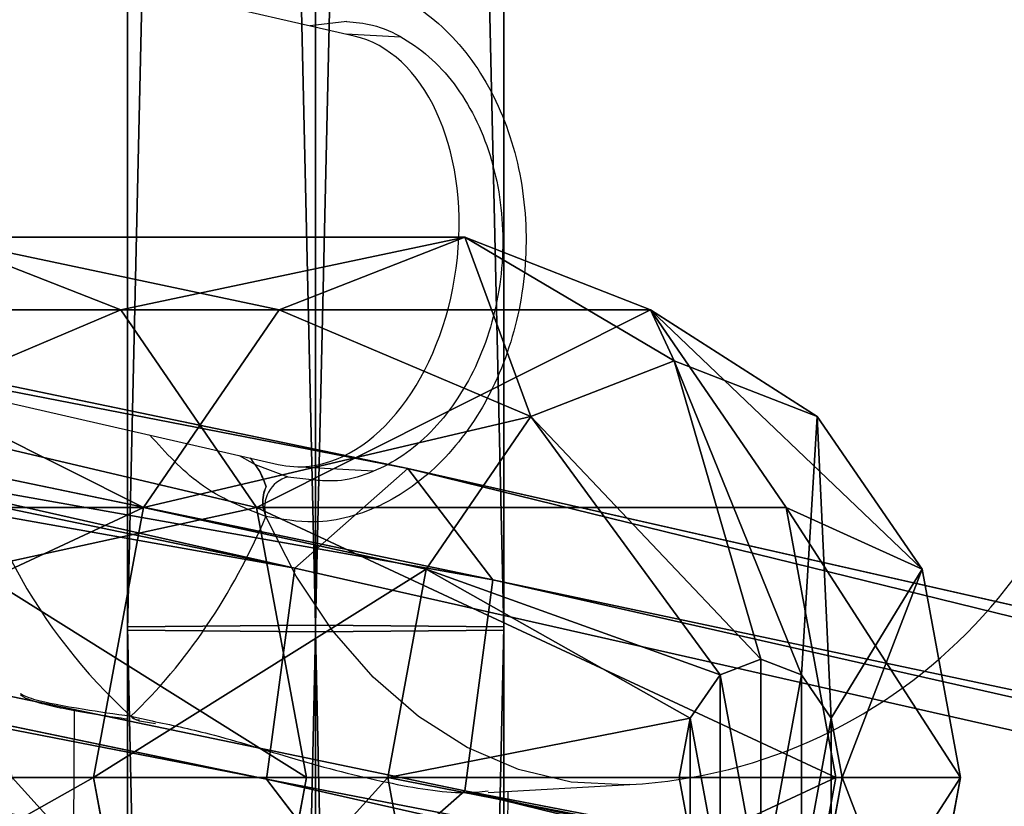
# Model space of a CAD drawing. Units: centimetres. Extents: x -623 to 608, y -355 to 381.
# Drawn here: x -8 to -5, y -71 to -68 of the extents above; entities that cross this region are included whole.
import ezdxf

# ---------------------------------------------------------------- set-up
doc = ezdxf.new("R2010")
doc.units = ezdxf.units.CM
doc.header["$LTSCALE"] = 2.54
doc.layers.get('0').update_dxf_attribs({"true_color": 0xff5454})
doc.layers.add('VP-EQ', color=7, linetype='Continuous', true_color=0x8a3492)

# ---------------------------------------------------------------- blocks, each defined once
blk = doc.blocks.new('Grupuj_49')
at = {"color": 0}
for p, q in [((0.0079, 1.3856, 1.1995), (31.8072, 1.3856, 1.8245)), ((0.0079, 1.3856, 1.1995), (31.8072, 1.3856, 1.8245)), ((0.0236, 1.3856, 0.3998), (31.82, 1.3856, 1.0247)), ((0.0236, 1.3856, 0.3998), (31.82, 1.3856, 1.0247)), ((31.8008, 0.6928, 2.2243), (31.8072, 1.3856, 1.8245)), ((31.8008, 0.6928, 2.2243), (31.8072, 1.3856, 1.8245)), ((31.8072, 1.3856, 1.8245), (62.2337, 1.3856, 2.1996)), ((31.8072, 1.3856, 1.8245), (62.2337, 1.3856, 2.1996)), ((31.82, 1.3856, 1.0247), (31.8264, 0.6928, 0.6248)), ((31.82, 1.3856, 1.0247), (31.8264, 0.6928, 0.6248)), ((31.82, 1.3856, 1.0247), (62.2436, 1.3856, 1.3998)), ((31.82, 1.3856, 1.0247), (62.2436, 1.3856, 1.3998)), ((0, 0.6928, 1.5994), (31.8008, 0.6928, 2.2243)), ((0, 0.6928, 1.5994), (31.8008, 0.6928, 2.2243)), ((0.0314, 0.6928), (31.8264, 0.6928, 0.6248)), ((0.0314, 0.6928), (31.8264, 0.6928, 0.6248)), ((31.8072, 0, 1.8245), (31.8008, 0.6928, 2.2243)), ((31.8008, 0.6928, 2.2243), (62.2288, 0.6928, 2.5995)), ((31.8008, 0.6928, 2.2243), (62.2288, 0.6928, 2.5995)), ((31.8072, 0, 1.8245), (31.8008, 0.6928, 2.2243)), ((31.8264, 0.6928, 0.6248), (31.82, 0, 1.0247)), ((31.8264, 0.6928, 0.6248), (31.82, 0, 1.0247)), ((31.8264, 0.6928, 0.6248), (62.2485, 0.6928, 0.9999)), ((31.8264, 0.6928, 0.6248), (62.2485, 0.6928, 0.9999)), ((31.8072, 0, 1.8245), (0.0079, 0, 1.1995)), ((31.8072, 0, 1.8245), (0.0079, 0, 1.1995)), ((0.0236, 0, 0.3998), (31.82, 0, 1.0247)), ((0.0236, 0, 0.3998), (31.82, 0, 1.0247)), ((62.2337, 0, 2.1996), (31.8072, 0, 1.8245)), ((62.2337, 0, 2.1996), (31.8072, 0, 1.8245)), ((31.82, 0, 1.0247), (62.2436, 0, 1.3998)), ((31.82, 0, 1.0247), (62.2436, 0, 1.3998))]:
    blk.add_line(p, q, dxfattribs=at)
mesh = blk.add_polyface(dxfattribs=at)
corners = [(31.8008, 0.6928, 2.2243), (0.0079, 1.3856, 1.1995), (0, 0.6928, 1.5994), (31.8072, 1.3856, 1.8245)]
mesh.append_faces([[corners[k] for k in face] for face in [(0, 1, 2), (1, 0, 3)]], dxfattribs={"vtx0": -1, "color": 0})
mesh = blk.add_polyface(dxfattribs=at)
corners = [(0.0079, 1.3856, 1.1995), (31.82, 1.3856, 1.0247), (0.0236, 1.3856, 0.3998), (62.2436, 1.3856, 1.3998), (31.8072, 1.3856, 1.8245), (62.2337, 1.3856, 2.1996)]
mesh.append_faces([[corners[k] for k in face] for face in [(0, 1, 2), (3, 4, 5)]], dxfattribs={"vtx0": -1, "color": 0})
mesh.append_faces([[corners[k] for k in face] for face in [(1, 0, 3)]], dxfattribs={"vtx0": -1, "vtx1": -1, "color": 0})
mesh.append_faces([[corners[k] for k in face] for face in [(3, 0, 4)]], dxfattribs={"vtx0": -1, "vtx2": -1, "color": 0})
mesh = blk.add_polyface(dxfattribs=at)
corners = [(31.82, 1.3856, 1.0247), (0.0314, 0.6928), (0.0236, 1.3856, 0.3998), (31.8264, 0.6928, 0.6248)]
mesh.append_faces([[corners[k] for k in face] for face in [(0, 1, 2), (1, 0, 3)]], dxfattribs={"vtx0": -1, "color": 0})
mesh = blk.add_polyface(dxfattribs=at)
corners = [(62.2288, 0.6928, 2.5995), (31.8072, 1.3856, 1.8245), (31.8008, 0.6928, 2.2243), (62.2337, 1.3856, 2.1996)]
mesh.append_faces([[corners[k] for k in face] for face in [(0, 1, 2), (1, 0, 3)]], dxfattribs={"vtx0": -1, "color": 0})
mesh = blk.add_polyface(dxfattribs=at)
corners = [(62.2436, 1.3856, 1.3998), (31.8264, 0.6928, 0.6248), (31.82, 1.3856, 1.0247), (62.2485, 0.6928, 0.9999)]
mesh.append_faces([[corners[k] for k in face] for face in [(0, 1, 2), (1, 0, 3)]], dxfattribs={"vtx0": -1, "color": 0})
mesh = blk.add_polyface(dxfattribs=at)
corners = [(0.0079, 0, 1.1995), (31.8008, 0.6928, 2.2243), (0, 0.6928, 1.5994), (31.8072, 0, 1.8245)]
mesh.append_faces([[corners[k] for k in face] for face in [(0, 1, 2), (1, 0, 3)]], dxfattribs={"vtx0": -1, "color": 0})
mesh = blk.add_polyface(dxfattribs=at)
corners = [(0.0314, 0.6928), (31.82, 0, 1.0247), (0.0236, 0, 0.3998), (31.8264, 0.6928, 0.6248)]
mesh.append_faces([[corners[k] for k in face] for face in [(0, 1, 2), (1, 0, 3)]], dxfattribs={"vtx0": -1, "color": 0})
mesh = blk.add_polyface(dxfattribs=at)
corners = [(31.8072, 0, 1.8245), (62.2288, 0.6928, 2.5995), (31.8008, 0.6928, 2.2243), (62.2337, 0, 2.1996)]
mesh.append_faces([[corners[k] for k in face] for face in [(0, 1, 2), (1, 0, 3)]], dxfattribs={"vtx0": -1, "color": 0})
mesh = blk.add_polyface(dxfattribs=at)
corners = [(31.8264, 0.6928, 0.6248), (62.2436, 0, 1.3998), (31.82, 0, 1.0247), (62.2485, 0.6928, 0.9999)]
mesh.append_faces([[corners[k] for k in face] for face in [(0, 1, 2), (1, 0, 3)]], dxfattribs={"vtx0": -1, "color": 0})
mesh = blk.add_polyface(dxfattribs=at)
corners = [(31.82, 0, 1.0247), (0.0079, 0, 1.1995), (0.0236, 0, 0.3998), (62.2436, 0, 1.3998), (31.8072, 0, 1.8245), (62.2337, 0, 2.1996)]
mesh.append_faces([[corners[k] for k in face] for face in [(0, 1, 2), (4, 3, 5)]], dxfattribs={"vtx0": -1, "color": 0})
mesh.append_faces([[corners[k] for k in face] for face in [(1, 3, 4)]], dxfattribs={"vtx0": -1, "vtx1": -1, "color": 0})
mesh.append_faces([[corners[k] for k in face] for face in [(1, 0, 3)]], dxfattribs={"vtx0": -1, "vtx2": -1, "color": 0})
blk = doc.blocks.new('Komponent_21')
at = {"color": 0}
blk.add_blockref('Grupuj_49', (0, 0), dxfattribs=at)
blk = doc.blocks.new('Grupuj_57')
at = {"color": 0}
for p, q in [((1.9894, 5.6001, 3.3012), (1.2221, 5.4589, 3.4506)), ((1.9894, 5.6001, 3.3012), (1.2221, 5.4589, 3.4506)), ((2.7567, 5.4589, 3.4506), (1.9894, 5.6001, 3.3012)), ((1.9894, 5.6001, 3.3012), (1.9894, 5.1419, 2.242)), ((1.9894, 5.6001, 3.3012), (1.9894, 5.1419, 2.242)), ((1.9894, 5.1649, 4.4009), (1.9894, 5.6001, 3.3012)), ((2.7567, 5.4589, 3.4506), (1.9894, 5.6001, 3.3012)), ((1.9894, 5.1649, 4.4009), (1.9894, 5.6001, 3.3012)), ((1.2221, 5.4589, 3.4506), (0.6604, 5.073, 3.8587)), ((1.2221, 5.4589, 3.4506), (0.6604, 5.073, 3.8587)), ((1.2221, 5.4589, 3.4506), (0.9947, 4.9588, 2.4357)), ((1.2221, 5.4589, 3.4506), (0.9947, 4.9588, 2.4357)), ((1.7712, 5.1248, 4.4434), (1.2221, 5.4589, 3.4506)), ((1.7712, 5.1248, 4.4434), (1.2221, 5.4589, 3.4506)), ((1.7712, 5.1248, 4.4434), (1.9894, 5.1649, 4.4009)), ((1.7712, 5.1248, 4.4434), (1.9894, 5.1649, 4.4009)), ((1.9894, 5.1649, 4.4009), (2.2076, 5.1248, 4.4434)), ((1.9894, 5.1649, 4.4009), (2.2076, 5.1248, 4.4434)), ((1.9894, 5.1419, 2.242), (0.9947, 4.9588, 2.4357)), ((1.9894, 5.1419, 2.242), (0.9947, 4.9588, 2.4357)), ((1.6114, 5.015, 4.5595), (1.7712, 5.1248, 4.4434)), ((1.6114, 5.015, 4.5595), (1.7712, 5.1248, 4.4434)), ((1.9894, 5.1419, 2.242), (1.9894, 3.1918, 0.3982)), ((1.9894, 5.1419, 2.242), (1.9894, 3.1918, 0.3982)), ((2.9841, 4.9588, 2.4357), (1.9894, 5.1419, 2.242)), ((2.9841, 4.9588, 2.4357), (1.9894, 5.1419, 2.242)), ((0.6604, 5.073, 3.8587), (0.2665, 4.4585, 2.9648)), ((0.6604, 5.073, 3.8587), (0.2665, 4.4585, 2.9648)), ((0.6604, 5.073, 3.8587), (0.4548, 4.5458, 4.4163)), ((0.6604, 5.073, 3.8587), (0.4548, 4.5458, 4.4163)), ((0.6604, 5.073, 3.8587), (1.6114, 5.015, 4.5595)), ((0.6604, 5.073, 3.8587), (1.6114, 5.015, 4.5595)), ((1.5529, 4.8651, 4.7181), (1.6114, 5.015, 4.5595)), ((1.5529, 4.8651, 4.7181), (1.6114, 5.015, 4.5595)), ((0.9947, 4.9588, 2.4357), (0.2665, 4.4585, 2.9648)), ((0.9947, 4.9588, 2.4357), (0.2665, 4.4585, 2.9648)), ((0.9947, 4.9588, 2.4357), (0.9947, 3.0086, 0.5919)), ((0.9947, 4.9588, 2.4357), (0.9947, 3.0086, 0.5919)), ((0.4548, 4.5458, 4.4163), (1.5529, 4.8651, 4.7181)), ((0.4548, 4.5458, 4.4163), (1.5529, 4.8651, 4.7181)), ((1.6114, 4.7151, 4.8767), (1.5529, 4.8651, 4.7181)), ((1.6114, 4.7151, 4.8767), (1.5529, 4.8651, 4.7181)), ((1.6114, 4.7151, 4.8767), (0.6604, 4.0187, 4.9738)), ((1.6114, 4.7151, 4.8767), (0.6604, 4.0187, 4.9738)), ((1.7712, 4.6054, 4.9928), (1.6114, 4.7151, 4.8767)), ((1.7712, 4.6054, 4.9928), (1.6114, 4.7151, 4.8767)), ((1.2221, 3.6328, 5.3819), (1.7712, 4.6054, 4.9928)), ((1.2221, 3.6328, 5.3819), (1.7712, 4.6054, 4.9928)), ((1.9894, 4.5652, 5.0353), (1.7712, 4.6054, 4.9928)), ((1.9894, 4.5652, 5.0353), (1.7712, 4.6054, 4.9928)), ((2.2076, 4.6054, 4.9928), (1.9894, 4.5652, 5.0353)), ((2.2076, 4.6054, 4.9928), (1.9894, 4.5652, 5.0353)), ((0.4548, 4.5458, 4.4163), (0, 3.7751, 3.6876)), ((0.4548, 4.5458, 4.4163), (0, 3.7751, 3.6876)), ((0.4548, 4.5458, 4.4163), (0.6604, 4.0187, 4.9738)), ((0.4548, 4.5458, 4.4163), (0.6604, 4.0187, 4.9738)), ((1.9894, 4.5652, 5.0353), (1.9894, 3.4916, 5.5313)), ((1.9894, 4.5652, 5.0353), (1.9894, 3.4916, 5.5313)), ((0.2665, 4.4585, 2.9648), (0, 3.7751, 3.6876)), ((0.2665, 4.4585, 2.9648), (0, 3.7751, 3.6876)), ((0.2665, 4.4585, 2.9648), (0.2665, 2.5084, 1.121)), ((0.2665, 4.4585, 2.9648), (0.2665, 2.5084, 1.121)), ((0.6604, 4.0187, 4.9738), (0.2665, 3.0917, 4.4103)), ((0.6604, 4.0187, 4.9738), (0.2665, 3.0917, 4.4103)), ((0.6604, 4.0187, 4.9738), (1.2221, 3.6328, 5.3819)), ((0.6604, 4.0187, 4.9738), (1.2221, 3.6328, 5.3819)), ((0, 3.7751, 3.6876), (0, 1.825, 1.8438)), ((0, 3.7751, 3.6876), (0.2665, 3.0917, 4.4103)), ((0, 3.7751, 3.6876), (0, 1.825, 1.8438)), ((0, 3.7751, 3.6876), (0.2665, 3.0917, 4.4103)), ((1.2221, 3.6328, 5.3819), (0.9947, 2.5915, 4.9395)), ((1.2221, 3.6328, 5.3819), (0.9947, 2.5915, 4.9395)), ((1.2221, 3.6328, 5.3819), (1.9894, 3.4916, 5.5313)), ((1.2221, 3.6328, 5.3819), (1.9894, 3.4916, 5.5313)), ((1.9894, 3.4916, 5.5313), (2.7567, 3.6328, 5.3819)), ((1.9894, 3.4916, 5.5313), (2.7567, 3.6328, 5.3819)), ((1.9894, 3.4916, 5.5313), (1.9894, 2.4084, 5.1331)), ((1.9894, 3.4916, 5.5313), (1.9894, 2.4084, 5.1331)), ((1.9894, 3.1918, 0.3982), (0.9947, 3.0086, 0.5919)), ((1.9894, 3.1918, 0.3982), (0.9947, 3.0086, 0.5919)), ((2.9841, 3.0086, 0.5919), (1.9894, 3.1918, 0.3982)), ((1.9894, 3.1918, 0.3982), (1.9894, 2.1086)), ((1.9894, 3.1918, 0.3982), (1.9894, 2.1086)), ((2.9841, 3.0086, 0.5919), (1.9894, 3.1918, 0.3982)), ((0.2665, 3.0917, 4.4103), (0.9947, 2.5915, 4.9395)), ((0.2665, 3.0917, 4.4103), (0.2665, 1.1416, 2.5666)), ((0.2665, 3.0917, 4.4103), (0.2665, 1.1416, 2.5666)), ((0.2665, 3.0917, 4.4103), (0.9947, 2.5915, 4.9395)), ((0.9947, 3.0086, 0.5919), (0.2665, 2.5084, 1.121)), ((0.9947, 3.0086, 0.5919), (0.2665, 2.5084, 1.121)), ((0.9947, 3.0086, 0.5919), (1.2221, 1.9673, 0.1494)), ((0.9947, 3.0086, 0.5919), (1.2221, 1.9673, 0.1494)), ((0.9947, 2.5915, 4.9395), (0.9947, 0.6413, 3.0957)), ((0.9947, 2.5915, 4.9395), (1.9894, 2.4084, 5.1331)), ((0.9947, 2.5915, 4.9395), (0.9947, 0.6413, 3.0957)), ((0.9947, 2.5915, 4.9395), (1.9894, 2.4084, 5.1331)), ((1.9894, 2.4084, 5.1331), (2.9841, 2.5915, 4.9395)), ((1.9894, 2.4084, 5.1331), (2.9841, 2.5915, 4.9395)), ((0.2665, 2.5084, 1.121), (0, 1.825, 1.8438)), ((0.2665, 2.5084, 1.121), (0, 1.825, 1.8438)), ((0.2665, 2.5084, 1.121), (0.6604, 1.5814, 0.5575)), ((0.2665, 2.5084, 1.121), (0.6604, 1.5814, 0.5575)), ((1.9894, 2.4084, 5.1331), (1.9894, 0.4582, 3.2893)), ((1.9894, 2.4084, 5.1331), (1.9894, 0.4582, 3.2893))]:
    blk.add_line(p, q, dxfattribs=at)
mesh = blk.add_polyface(dxfattribs=at)
corners = [(0.9947, 4.9588, 2.4357), (1.9894, 5.6001, 3.3012), (1.9894, 5.1419, 2.242), (1.2221, 5.4589, 3.4506)]
mesh.append_faces([[corners[k] for k in face] for face in [(0, 1, 2), (1, 0, 3)]], dxfattribs={"vtx0": -1, "color": 0})
mesh = blk.add_polyface(dxfattribs=at)
corners = [(1.2221, 5.4589, 3.4506), (1.9894, 5.1649, 4.4009), (1.9894, 5.6001, 3.3012), (1.7712, 5.1248, 4.4434)]
mesh.append_faces([[corners[k] for k in face] for face in [(0, 1, 2), (1, 0, 3)]], dxfattribs={"vtx0": -1, "color": 0})
mesh = blk.add_polyface(dxfattribs=at)
corners = [(1.9894, 5.6001, 3.3012), (2.9841, 4.9588, 2.4357), (1.9894, 5.1419, 2.242), (2.7567, 5.4589, 3.4506)]
mesh.append_faces([[corners[k] for k in face] for face in [(0, 1, 2), (1, 0, 3)]], dxfattribs={"vtx0": -1, "color": 0})
mesh = blk.add_polyface(dxfattribs=at)
corners = [(1.9894, 5.1649, 4.4009), (2.7567, 5.4589, 3.4506), (1.9894, 5.6001, 3.3012), (2.2076, 5.1248, 4.4434)]
mesh.append_faces([[corners[k] for k in face] for face in [(0, 1, 2), (1, 0, 3)]], dxfattribs={"vtx0": -1, "color": 0})
mesh = blk.add_polyface(dxfattribs=at)
corners = [(0.2665, 4.4585, 2.9648), (1.2221, 5.4589, 3.4506), (0.9947, 4.9588, 2.4357), (0.6604, 5.073, 3.8587)]
mesh.append_faces([[corners[k] for k in face] for face in [(0, 1, 2), (1, 0, 3)]], dxfattribs={"vtx0": -1, "color": 0})
mesh = blk.add_polyface(dxfattribs=at)
corners = [(0.6604, 5.073, 3.8587), (1.7712, 5.1248, 4.4434), (1.2221, 5.4589, 3.4506), (1.6114, 5.015, 4.5595)]
mesh.append_faces([[corners[k] for k in face] for face in [(0, 1, 2), (1, 0, 3)]], dxfattribs={"vtx0": -1, "color": 0})
mesh = blk.add_polyface(dxfattribs=at)
corners = [(1.7712, 5.1248, 4.4434), (2.2076, 5.1248, 4.4434), (1.9894, 5.1649, 4.4009), (2.3674, 5.015, 4.5595), (1.6114, 5.015, 4.5595), (2.4259, 4.8651, 4.7181), (1.5529, 4.8651, 4.7181), (1.6114, 4.7151, 4.8767), (2.3674, 4.7151, 4.8767), (1.7712, 4.6054, 4.9928), (2.2076, 4.6054, 4.9928), (1.9894, 4.5652, 5.0353)]
mesh.append_faces([[corners[k] for k in face] for face in [(0, 1, 2), (10, 9, 11)]], dxfattribs={"vtx0": -1, "color": 0})
mesh.append_faces([[corners[k] for k in face] for face in [(1, 0, 3), (3, 4, 5), (5, 7, 8), (8, 9, 10)]], dxfattribs={"vtx0": -1, "vtx1": -1, "color": 0})
mesh.append_faces([[corners[k] for k in face] for face in [(3, 0, 4), (5, 4, 6), (5, 6, 7), (8, 7, 9)]], dxfattribs={"vtx0": -1, "vtx2": -1, "color": 0})
mesh = blk.add_polyface(dxfattribs=at)
corners = [(1.9894, 5.1419, 2.242), (0.9947, 3.0086, 0.5919), (0.9947, 4.9588, 2.4357), (1.9894, 3.1918, 0.3982)]
mesh.append_faces([[corners[k] for k in face] for face in [(0, 1, 2), (1, 0, 3)]], dxfattribs={"vtx0": -1, "color": 0})
mesh = blk.add_polyface(dxfattribs=at)
corners = [(1.9894, 5.1419, 2.242), (2.9841, 3.0086, 0.5919), (1.9894, 3.1918, 0.3982), (2.9841, 4.9588, 2.4357)]
mesh.append_faces([[corners[k] for k in face] for face in [(0, 1, 2), (1, 0, 3)]], dxfattribs={"vtx0": -1, "color": 0})
mesh = blk.add_polyface(dxfattribs=at)
corners = [(0.4548, 4.5458, 4.4163), (0.2665, 4.4585, 2.9648), (0, 3.7751, 3.6876), (0.6604, 5.073, 3.8587)]
mesh.append_faces([[corners[k] for k in face] for face in [(0, 1, 2), (1, 0, 3)]], dxfattribs={"vtx0": -1, "color": 0})
mesh = blk.add_polyface(dxfattribs=at)
corners = [(0.4548, 4.5458, 4.4163), (1.6114, 5.015, 4.5595), (0.6604, 5.073, 3.8587), (1.5529, 4.8651, 4.7181)]
mesh.append_faces([[corners[k] for k in face] for face in [(0, 1, 2), (1, 0, 3)]], dxfattribs={"vtx0": -1, "color": 0})
mesh = blk.add_polyface(dxfattribs=at)
corners = [(0.2665, 4.4585, 2.9648), (0.9947, 3.0086, 0.5919), (0.2665, 2.5084, 1.121), (0.9947, 4.9588, 2.4357)]
mesh.append_faces([[corners[k] for k in face] for face in [(0, 1, 2), (1, 0, 3)]], dxfattribs={"vtx0": -1, "color": 0})
mesh = blk.add_polyface(dxfattribs=at)
corners = [(0.6604, 4.0187, 4.9738), (1.5529, 4.8651, 4.7181), (0.4548, 4.5458, 4.4163), (1.6114, 4.7151, 4.8767)]
mesh.append_faces([[corners[k] for k in face] for face in [(0, 1, 2), (1, 0, 3)]], dxfattribs={"vtx0": -1, "color": 0})
mesh = blk.add_polyface(dxfattribs=at)
corners = [(1.2221, 3.6328, 5.3819), (1.6114, 4.7151, 4.8767), (0.6604, 4.0187, 4.9738), (1.7712, 4.6054, 4.9928)]
mesh.append_faces([[corners[k] for k in face] for face in [(0, 1, 2), (1, 0, 3)]], dxfattribs={"vtx0": -1, "color": 0})
mesh = blk.add_polyface(dxfattribs=at)
corners = [(1.9894, 3.4916, 5.5313), (1.7712, 4.6054, 4.9928), (1.2221, 3.6328, 5.3819), (1.9894, 4.5652, 5.0353)]
mesh.append_faces([[corners[k] for k in face] for face in [(0, 1, 2), (1, 0, 3)]], dxfattribs={"vtx0": -1, "color": 0})
mesh = blk.add_polyface(dxfattribs=at)
corners = [(1.9894, 3.4916, 5.5313), (2.2076, 4.6054, 4.9928), (1.9894, 4.5652, 5.0353), (2.7567, 3.6328, 5.3819)]
mesh.append_faces([[corners[k] for k in face] for face in [(0, 1, 2), (1, 0, 3)]], dxfattribs={"vtx0": -1, "color": 0})
mesh = blk.add_polyface(dxfattribs=at)
corners = [(0.6604, 4.0187, 4.9738), (0, 3.7751, 3.6876), (0.2665, 3.0917, 4.4103), (0.4548, 4.5458, 4.4163)]
mesh.append_faces([[corners[k] for k in face] for face in [(0, 1, 2), (1, 0, 3)]], dxfattribs={"vtx0": -1, "color": 0})
mesh = blk.add_polyface(dxfattribs=at)
corners = [(0, 3.7751, 3.6876), (0.2665, 2.5084, 1.121), (0, 1.825, 1.8438), (0.2665, 4.4585, 2.9648)]
mesh.append_faces([[corners[k] for k in face] for face in [(0, 1, 2), (1, 0, 3)]], dxfattribs={"vtx0": -1, "color": 0})
mesh = blk.add_polyface(dxfattribs=at)
corners = [(0.9947, 2.5915, 4.9395), (0.6604, 4.0187, 4.9738), (0.2665, 3.0917, 4.4103), (1.2221, 3.6328, 5.3819)]
mesh.append_faces([[corners[k] for k in face] for face in [(0, 1, 2), (1, 0, 3)]], dxfattribs={"vtx0": -1, "color": 0})
mesh = blk.add_polyface(dxfattribs=at)
corners = [(0.2665, 3.0917, 4.4103), (0, 1.825, 1.8438), (0.2665, 1.1416, 2.5666), (0, 3.7751, 3.6876)]
mesh.append_faces([[corners[k] for k in face] for face in [(0, 1, 2), (1, 0, 3)]], dxfattribs={"vtx0": -1, "color": 0})
mesh = blk.add_polyface(dxfattribs=at)
corners = [(1.9894, 2.4084, 5.1331), (1.2221, 3.6328, 5.3819), (0.9947, 2.5915, 4.9395), (1.9894, 3.4916, 5.5313)]
mesh.append_faces([[corners[k] for k in face] for face in [(0, 1, 2), (1, 0, 3)]], dxfattribs={"vtx0": -1, "color": 0})
mesh = blk.add_polyface(dxfattribs=at)
corners = [(2.9841, 2.5915, 4.9395), (1.9894, 3.4916, 5.5313), (1.9894, 2.4084, 5.1331), (2.7567, 3.6328, 5.3819)]
mesh.append_faces([[corners[k] for k in face] for face in [(0, 1, 2), (1, 0, 3)]], dxfattribs={"vtx0": -1, "color": 0})
mesh = blk.add_polyface(dxfattribs=at)
corners = [(1.9894, 3.1918, 0.3982), (1.2221, 1.9673, 0.1494), (0.9947, 3.0086, 0.5919), (1.9894, 2.1086)]
mesh.append_faces([[corners[k] for k in face] for face in [(0, 1, 2), (1, 0, 3)]], dxfattribs={"vtx0": -1, "color": 0})
mesh = blk.add_polyface(dxfattribs=at)
corners = [(2.9841, 3.0086, 0.5919), (1.9894, 2.1086), (1.9894, 3.1918, 0.3982), (2.7567, 1.9673, 0.1494)]
mesh.append_faces([[corners[k] for k in face] for face in [(0, 1, 2), (1, 0, 3)]], dxfattribs={"vtx0": -1, "color": 0})
mesh = blk.add_polyface(dxfattribs=at)
corners = [(0.9947, 2.5915, 4.9395), (0.2665, 1.1416, 2.5666), (0.9947, 0.6413, 3.0957), (0.2665, 3.0917, 4.4103)]
mesh.append_faces([[corners[k] for k in face] for face in [(0, 1, 2), (1, 0, 3)]], dxfattribs={"vtx0": -1, "color": 0})
mesh = blk.add_polyface(dxfattribs=at)
corners = [(0.9947, 3.0086, 0.5919), (0.6604, 1.5814, 0.5575), (0.2665, 2.5084, 1.121), (1.2221, 1.9673, 0.1494)]
mesh.append_faces([[corners[k] for k in face] for face in [(0, 1, 2), (1, 0, 3)]], dxfattribs={"vtx0": -1, "color": 0})
mesh = blk.add_polyface(dxfattribs=at)
corners = [(1.9894, 0.4582, 3.2893), (0.9947, 2.5915, 4.9395), (0.9947, 0.6413, 3.0957), (1.9894, 2.4084, 5.1331)]
mesh.append_faces([[corners[k] for k in face] for face in [(0, 1, 2), (1, 0, 3)]], dxfattribs={"vtx0": -1, "color": 0})
mesh = blk.add_polyface(dxfattribs=at)
corners = [(2.9841, 0.6413, 3.0957), (1.9894, 2.4084, 5.1331), (1.9894, 0.4582, 3.2893), (2.9841, 2.5915, 4.9395)]
mesh.append_faces([[corners[k] for k in face] for face in [(0, 1, 2), (1, 0, 3)]], dxfattribs={"vtx0": -1, "color": 0})
mesh = blk.add_polyface(dxfattribs=at)
corners = [(0, 1.825, 1.8438), (0.6604, 1.5814, 0.5575), (0.4548, 1.0543, 1.1151), (0.2665, 2.5084, 1.121)]
mesh.append_faces([[corners[k] for k in face] for face in [(0, 1, 2), (1, 0, 3)]], dxfattribs={"vtx0": -1, "color": 0})
blk = doc.blocks.new('Komponent_78')
at = {"color": 18, "true_color": 0x010101}
blk.add_blockref('Grupuj_57', (0, 0), dxfattribs=at)
blk = doc.blocks.new('Grupuj_53')
at = {"color": 0}
for p, q in [((13.4211, 46.5226, 24.4503), (18.8939, 72.8354, 45.5762)), ((13.4211, 46.5226, 24.4503), (18.8939, 72.8354, 45.5762)), ((19.6729, 72.7422, 45.4892), (14.1979, 46.4187, 24.3546)), ((19.6729, 72.7422, 45.4892), (14.1979, 46.4187, 24.3546)), ((20.0289, 72.2724, 45.9428), (14.5648, 46.0016, 24.8505)), ((20.0289, 72.2724, 45.9428), (14.5648, 46.0016, 24.8505)), ((18.8267, 71.9889, 46.5702), (13.3781, 45.7924, 25.5376)), ((18.8267, 71.9889, 46.5702), (13.3781, 45.7924, 25.5376)), ((19.6058, 71.8957, 46.4833), (14.1549, 45.6885, 25.442)), ((19.6058, 71.8957, 46.4833), (14.1549, 45.6885, 25.442)), ((7.9512, 22.3268, 10.675), (13.4211, 46.5226, 24.4503)), ((7.9512, 22.3268, 10.675), (13.4211, 46.5226, 24.4503)), ((13.4211, 46.5226, 24.4503), (13.0112, 46.2094, 25.0417)), ((13.4211, 46.5226, 24.4503), (13.0112, 46.2094, 25.0417)), ((14.1979, 46.4187, 24.3546), (13.4211, 46.5226, 24.4503)), ((14.1979, 46.4187, 24.3546), (13.4211, 46.5226, 24.4503)), ((14.1979, 46.4187, 24.3546), (8.7164, 22.1717, 10.5502)), ((14.1979, 46.4187, 24.3546), (8.7164, 22.1717, 10.5502)), ((14.5648, 46.0016, 24.8505), (14.1979, 46.4187, 24.3546)), ((14.5648, 46.0016, 24.8505), (14.1979, 46.4187, 24.3546)), ((13.0112, 46.2094, 25.0417), (13.3781, 45.7924, 25.5376)), ((13.0112, 46.2094, 25.0417), (13.3781, 45.7924, 25.5376)), ((14.5648, 46.0016, 24.8505), (9.0914, 21.7904, 11.0665)), ((14.5648, 46.0016, 24.8505), (9.0914, 21.7904, 11.0665)), ((14.1549, 45.6885, 25.442), (14.5648, 46.0016, 24.8505)), ((14.1549, 45.6885, 25.442), (14.5648, 46.0016, 24.8505)), ((13.3781, 45.7924, 25.5376), (7.9359, 21.7193, 11.8322)), ((13.3781, 45.7924, 25.5376), (7.9359, 21.7193, 11.8322)), ((13.3781, 45.7924, 25.5376), (14.1549, 45.6885, 25.442)), ((13.3781, 45.7924, 25.5376), (14.1549, 45.6885, 25.442)), ((14.1549, 45.6885, 25.442), (8.7012, 21.5642, 11.7074)), ((14.1549, 45.6885, 25.442), (8.7012, 21.5642, 11.7074))]:
    blk.add_line(p, q, dxfattribs=at)
mesh = blk.add_polyface(dxfattribs=at)
corners = [(18.4708, 72.4587, 46.1167), (13.4211, 46.5226, 24.4503), (13.0112, 46.2094, 25.0417), (18.8939, 72.8354, 45.5762)]
mesh.append_faces([[corners[k] for k in face] for face in [(0, 1, 2), (1, 0, 3)]], dxfattribs={"vtx0": -1, "color": 0})
mesh = blk.add_polyface(dxfattribs=at)
corners = [(18.8939, 72.8354, 45.5762), (14.1979, 46.4187, 24.3546), (13.4211, 46.5226, 24.4503), (19.6729, 72.7422, 45.4892)]
mesh.append_faces([[corners[k] for k in face] for face in [(0, 1, 2), (1, 0, 3)]], dxfattribs={"vtx0": -1, "color": 0})
mesh = blk.add_polyface(dxfattribs=at)
corners = [(14.1979, 46.4187, 24.3546), (20.0289, 72.2724, 45.9428), (14.5648, 46.0016, 24.8505), (19.6729, 72.7422, 45.4892)]
mesh.append_faces([[corners[k] for k in face] for face in [(0, 1, 2), (1, 0, 3)]], dxfattribs={"vtx0": -1, "color": 0})
mesh = blk.add_polyface(dxfattribs=at)
corners = [(18.8267, 71.9889, 46.5702), (13.0112, 46.2094, 25.0417), (13.3781, 45.7924, 25.5376), (18.4708, 72.4587, 46.1167)]
mesh.append_faces([[corners[k] for k in face] for face in [(0, 1, 2), (1, 0, 3)]], dxfattribs={"vtx0": -1, "color": 0})
mesh = blk.add_polyface(dxfattribs=at)
corners = [(14.5648, 46.0016, 24.8505), (19.6058, 71.8957, 46.4833), (14.1549, 45.6885, 25.442), (20.0289, 72.2724, 45.9428)]
mesh.append_faces([[corners[k] for k in face] for face in [(0, 1, 2), (1, 0, 3)]], dxfattribs={"vtx0": -1, "color": 0})
mesh = blk.add_polyface(dxfattribs=at)
corners = [(14.1549, 45.6885, 25.442), (18.8267, 71.9889, 46.5702), (13.3781, 45.7924, 25.5376), (19.6058, 71.8957, 46.4833)]
mesh.append_faces([[corners[k] for k in face] for face in [(0, 1, 2), (1, 0, 3)]], dxfattribs={"vtx0": -1, "color": 0})
mesh = blk.add_polyface(dxfattribs=at)
corners = [(13.0112, 46.2094, 25.0417), (7.9512, 22.3268, 10.675), (7.5609, 22.1006, 11.3159), (13.4211, 46.5226, 24.4503)]
mesh.append_faces([[corners[k] for k in face] for face in [(0, 1, 2), (1, 0, 3)]], dxfattribs={"vtx0": -1, "color": 0})
mesh = blk.add_polyface(dxfattribs=at)
corners = [(13.4211, 46.5226, 24.4503), (8.7164, 22.1717, 10.5502), (7.9512, 22.3268, 10.675), (14.1979, 46.4187, 24.3546)]
mesh.append_faces([[corners[k] for k in face] for face in [(0, 1, 2), (1, 0, 3)]], dxfattribs={"vtx0": -1, "color": 0})
mesh = blk.add_polyface(dxfattribs=at)
corners = [(8.7164, 22.1717, 10.5502), (14.5648, 46.0016, 24.8505), (9.0914, 21.7904, 11.0665), (14.1979, 46.4187, 24.3546)]
mesh.append_faces([[corners[k] for k in face] for face in [(0, 1, 2), (1, 0, 3)]], dxfattribs={"vtx0": -1, "color": 0})
mesh = blk.add_polyface(dxfattribs=at)
corners = [(13.3781, 45.7924, 25.5376), (7.5609, 22.1006, 11.3159), (7.9359, 21.7193, 11.8322), (13.0112, 46.2094, 25.0417)]
mesh.append_faces([[corners[k] for k in face] for face in [(0, 1, 2), (1, 0, 3)]], dxfattribs={"vtx0": -1, "color": 0})
mesh = blk.add_polyface(dxfattribs=at)
corners = [(9.0914, 21.7904, 11.0665), (14.1549, 45.6885, 25.442), (8.7012, 21.5642, 11.7074), (14.5648, 46.0016, 24.8505)]
mesh.append_faces([[corners[k] for k in face] for face in [(0, 1, 2), (1, 0, 3)]], dxfattribs={"vtx0": -1, "color": 0})
mesh = blk.add_polyface(dxfattribs=at)
corners = [(8.7012, 21.5642, 11.7074), (13.3781, 45.7924, 25.5376), (7.9359, 21.7193, 11.8322), (14.1549, 45.6885, 25.442)]
mesh.append_faces([[corners[k] for k in face] for face in [(0, 1, 2), (1, 0, 3)]], dxfattribs={"vtx0": -1, "color": 0})
blk = doc.blocks.new('Komponent_24')
at = {"color": 0}
blk.add_blockref('Grupuj_53', (0, 0), dxfattribs=at)
blk = doc.blocks.new('Grupuj_197')
at = {"color": 0, "rotation": 180}
blk.add_blockref('Komponent_24', (142.9419, 146.1698, 22.7716), dxfattribs=at)
at = {"color": 0}
blk.add_blockref('Komponent_78', (127.5258, 96.6024, 44.8692), dxfattribs=at)
at = {"color": 0, "extrusion": (0, 0, -1), "zscale": -1}
blk.add_blockref('Komponent_21', (-160.7798, 99.1352, -46.2449), dxfattribs=at)
blk = doc.blocks.new('145239-1_2')
at = {"color": 0}
blk.add_blockref('Grupuj_197', (2.5834, -7.2643, 1.6014), dxfattribs=at)
blk = doc.blocks.new('Grupuj_1')
at = {"color": 252, "true_color": 0xa48f7a, "rotation": 270}
blk.add_blockref('145239-1_2', (352.3369, 261.5569, -1.122), dxfattribs=at)
blk = doc.blocks.new('RC1454_')
at = {"color": 7, "linetype": 'Continuous', "lineweight": 25}
for p, q in [((654.3155, 306.4921), (632.9938, 311.3757)), ((632.8761, 309.7613), (654.0364, 304.9146)), ((654.4864, 306.4882), (654.287, 306.4987)), ((653.9513, 304.9141), (654.0716, 304.8689)), ((654.0941, 304.9066), (654.3872, 304.8912)), ((653.0856, 304.071), (653.09, 304.0693)), ((653.2845, 304.009), (653.1599, 280.7333)), ((653.5202, 303.9716), (653.5245, 303.971)), ((653.5257, 303.97), (653.5846, 303.9609)), ((654.759, 280.5587), (654.8829, 303.7105)), ((654.8099, 303.7063), (655.3311, 303.7357))]:
    blk.add_line(p, q, dxfattribs=at)
at = {"color": 8, "linetype": 'Continuous', "lineweight": 25}
for p, q in [((654.289, 306.5454), (654.1541, 306.5291)), ((653.8929, 304.9475), (653.9513, 304.9141)), ((654.0716, 304.8689), (654.1817, 304.8566)), ((653.4941, 303.9875), (653.5718, 303.97))]:
    blk.add_line(p, q, dxfattribs=at)
at = {"color": 8, "linetype": 'Continuous', "lineweight": 25, "flags": 128}
for points in [[(655.3311, 303.7357), (655.3124, 303.7348), (655.1157, 303.7451), (654.9211, 303.7911), (654.7321, 303.8719), (654.5525, 303.9859), (654.3856, 304.131), (654.2345, 304.3045), (654.1021, 304.5031), (653.9909, 304.723)], [(653.5204, 303.972), (653.5069, 303.9765), (653.4941, 303.9875)]]:
    blk.add_lwpolyline(points, dxfattribs=at)
at = {"color": 7, "linetype": 'Continuous', "lineweight": 25}
for centre, radius, start, end in [((655.2242, 305.6327), 1.9, 359.6934, 93.2275), ((655.2242, 305.6327), 1.9, 273.2275, 359.6934), ((654.1032, 304.7561), 0.1171, 105.6674, 196.4508)]:
    blk.add_arc(centre, radius, start, end, dxfattribs=at)
at = {"color": 8, "linetype": 'Continuous', "lineweight": 25}
blk.add_arc((654.8801, 305.5092), 2.0583, 189.0047, 227.6692, dxfattribs=at)
at = {"color": 7, "linetype": 'Continuous', "lineweight": 25}
for centre, major_axis, ratio, start_param, end_param in [((654.176, 305.7034), (0.1109, 0.794), 0.648219, 3.308442, 6.227098), ((654.0685, 305.709), (0.0221, 0.85), 0.32792, 2.714684, 2.788142), ((654.0685, 305.709), (0.0221, 0.85), 0.32792, 2.714684, 2.788142), ((654.176, 305.7034), (0.1109, 0.794), 0.648219, 3.085505, 3.308442), ((652.7679, 305.4942), (0.4015, 1.8895), 0.727078, 3.958039, 4.45048), ((652.7679, 305.4942), (0.4015, 1.8895), 0.727078, 3.958039, 4.45048)]:
    blk.add_ellipse(centre, major_axis=major_axis, ratio=ratio, start_param=start_param, end_param=end_param, dxfattribs=at)
for points, knots in [([(654.0013, 306.6712), (654.0883, 306.6901), (654.2622, 306.7279), (654.5196, 306.6371), (654.7369, 306.447), (654.8897, 306.1701), (654.96, 305.8427), (654.9413, 305.5023), (654.8375, 305.1861), (654.6603, 304.9262), (654.4289, 304.753), (654.1942, 304.6872), (654.0498, 304.7126), (653.9909, 304.723)], [0, 0, 0, 0, 0.094785, 0.189568, 0.284314, 0.378381, 0.471355, 0.563381, 0.655123, 0.747394, 0.840701, 0.935008, 1, 1, 1, 1]), ([(654.2883, 306.546), (654.32, 306.5429), (654.3917, 306.5359), (654.4989, 306.4882), (654.6047, 306.4102), (654.6967, 306.3057), (654.7712, 306.1792), (654.8256, 306.0358), (654.8581, 305.8801), (654.8671, 305.7182), (654.8528, 305.5559), (654.8153, 305.3996), (654.7571, 305.2545), (654.6799, 305.126), (654.5874, 305.018), (654.4826, 304.934), (654.3705, 304.8785), (654.2683, 304.8506), (654.2056, 304.8542), (654.1813, 304.8556)], [0, 0, 0, 0, 0.0509303, 0.1148995, 0.1780699, 0.2396326, 0.3003951, 0.3606253, 0.4204998, 0.4803706, 0.5399336, 0.5995147, 0.6589025, 0.7184183, 0.7783162, 0.8385309, 0.8994145, 0.9609467, 1, 1, 1, 1]), ([(653.9513, 304.9141), (653.9622, 304.8987), (653.977, 304.8777), (653.9885, 304.8415), (653.9915, 304.8319)], [0, 0, 0, 0, 0.737056, 1, 1, 1, 1]), ([(653.9915, 304.8319), (653.985, 304.8505), (653.973, 304.885), (653.9581, 304.9049), (653.9513, 304.9141)], [0, 0, 0, 0, 0.5386689, 1, 1, 1, 1]), ([(653.9915, 304.8319), (653.9876, 304.8218), (653.9799, 304.8016), (653.9789, 304.7663), (653.9841, 304.7398), (653.9896, 304.7262), (653.9909, 304.723)], [0, 0, 0, 0, 0.299195, 0.597939, 0.906195, 1, 1, 1, 1]), ([(653.9909, 304.723), (653.987, 304.7342), (653.9793, 304.7565), (653.9791, 304.7933), (653.9852, 304.8184), (653.9906, 304.8301), (653.9915, 304.8319)], [0, 0, 0, 0, 0.315774, 0.631867, 0.943363, 1, 1, 1, 1]), ([(653.0872, 304.0661), (653.0912, 304.0635), (653.1064, 304.0534), (653.1353, 304.0435), (653.1882, 304.0277), (653.2777, 304.0097), (653.375, 303.9928), (653.4514, 303.982), (653.4795, 303.978)], [0, 0, 0, 0, 0.041638, 0.159068, 0.389294, 0.61778, 0.859081, 1, 1, 1, 1]), ([(653.4941, 303.9875), (653.5006, 303.9818), (653.5104, 303.9733), (653.5212, 303.973), (653.5247, 303.9729)], [0, 0, 0, 0, 0.676403, 1, 1, 1, 1]), ([(653.526, 303.9725), (653.5237, 303.9723), (653.5144, 303.9718), (653.5034, 303.9789), (653.4956, 303.9861), (653.4941, 303.9875)], [0, 0, 0, 0, 0.198837, 0.840777, 1, 1, 1, 1]), ([(653.5718, 303.97), (653.6407, 303.9556), (653.8052, 303.9213), (654.1082, 303.824), (654.4329, 303.7398), (654.6834, 303.6995), (654.7809, 303.7093), (654.8096, 303.7122)], [0, 0, 0, 0, 0.169209, 0.403864, 0.658748, 0.899565, 1, 1, 1, 1])]:
    blk.add_open_spline(points, degree=3, knots=knots, dxfattribs=at)
at = {"color": 8, "linetype": 'Continuous', "lineweight": 25}
for points, knots in [([(653.9909, 304.723), (653.9073, 304.7556), (653.7524, 304.8158), (653.6225, 304.9578), (653.5628, 305.0231)], [0, 0, 0, 0, 0.540107, 1, 1, 1, 1]), ([(653.09, 304.0693), (653.1032, 304.0625), (653.1334, 304.0471), (653.2875, 304.0173), (653.4342, 303.9962), (653.4941, 303.9875)], [0, 0, 0, 0, 0.315011, 0.720548, 1, 1, 1, 1])]:
    blk.add_open_spline(points, degree=3, knots=knots, dxfattribs=at)
blk = doc.blocks.new('RC1454_2D')
at = {"layer": 'VP-EQ', "color": 3}
blk.add_blockref('RC1454_', (0, 0), dxfattribs=at)

msp = doc.modelspace()

# ---------------------------------------------------------------- block references
at = {"color": 0}
msp.add_blockref('Grupuj_1', (-452.2831, -200.2416), dxfattribs=at)
at = {"layer": 'VP-EQ', "color": 0}
msp.add_blockref('RC1454_2D', (-661.5564, -374.5448), dxfattribs=at)

doc.saveas('drawing.dxf')
